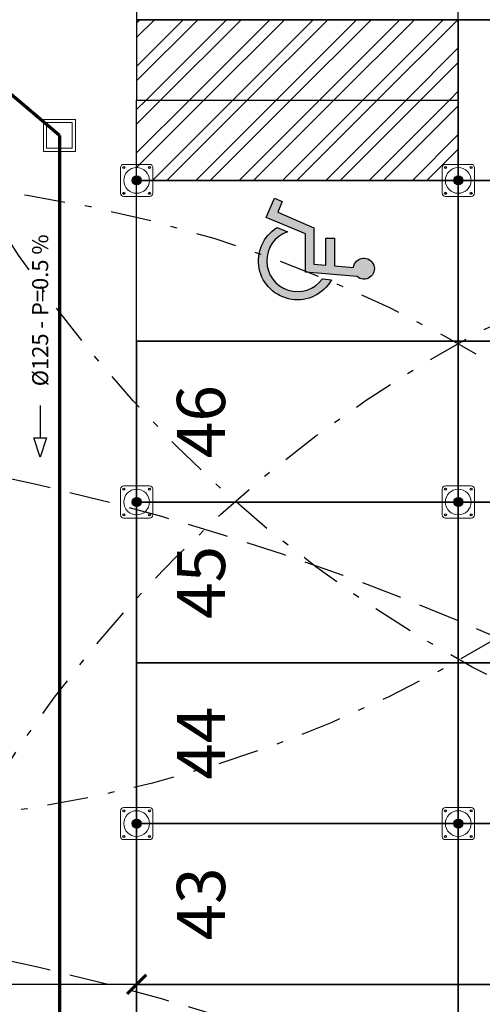
# Model space of a CAD drawing. Units: metres. Extents: x -572 to 1255, y 474 to 1400.
# Drawn here: x 884 to 892, y 553 to 568 of the extents above; entities that cross this region are included whole.
import ezdxf

# ---------------------------------------------------------------- set-up
doc = ezdxf.new("R2010")
doc.units = ezdxf.units.M
doc.header["$LTSCALE"] = 0.05
doc.header["$PDMODE"] = 3
doc.header["$PDSIZE"] = 0.2
doc.linetypes.add('TRATTEGGIATA', pattern=[19.049999999999997, 12.7, -6.35])
doc.linetypes.add('TRATTOPUNTO', pattern=[25.4, 12.7, -6.35, 0, -6.35])
for name, color, linetype in [('L1', 192, 'Continuous'), ('PARK_A_STRUTTURA', 3, 'Continuous'), ('PARK_FOGNAESISTENTE_BIANCA_TESTO', 7, 'Continuous'), ('PARK_PARCHEGGI_TESTO', 7, 'Continuous'), ('PARK_QUOTE', 5, 'Continuous'), ('PARK_TRATTEGGI', 252, 'Continuous'), ('PARK_VVF_COPERTURAIDRANTI', 12, 'TRATTOPUNTO'), ('PARK_VVF_DISTANZE', 92, 'TRATTEGGIATA')]:
    doc.layers.add(name, color=color, linetype=linetype)
for name, color, linetype, lineweight in [('PARK_FOGNAESISTENTE_BIANCA_LINEE', 122, 'Continuous', 70), ('PARK_FOGNAESISTENTE_BIANCA_POZZETTI', 122, 'Continuous', 9), ('PARK_PARCHEGGI_DIP', 24, 'Continuous', 35)]:
    doc.layers.add(name, color=color, linetype=linetype, lineweight=lineweight)
doc.styles.get("Standard").update_dxf_attribs({"font": 'arial.ttf'})
doc.dimstyles.get("Standard").update_dxf_attribs({"dimtxt": 0.25, "dimasz": 0.3, "dimexe": 0.18, "dimexo": 0.0625, "dimgap": 0.3, "dimtad": 1, "dimzin": 0, "dimdsep": 46, "dimtxsty": 'Standard', "dimblk": 'ARCHTICK', "dimcen": 0, "dimse1": 1, "dimse2": 1, "dimadec": 0, "dimazin": 0, "dimtfac": 1, "dimtofl": 0, "dimtmove": 0, "dimatfit": 3, "dimldrblk": 'ARCHTICK', "dimfxl": 1, "dimtolj": 1, "dimtzin": 0, "dimarcsym": 0})
pattern_1 = [(45.00000000000426, (-2453.009028630509, -267.672899340538), (-0.3367596045401188, 0.336759604540068), []), (45.00000000000426, (-2452.784522130509, -267.6728993405376), (-0.3367596045401188, 0.336759604540068), [])]

# ---------------------------------------------------------------- blocks, each defined once
blk = doc.blocks.new('PARK_STRUTTURA')
at = {"layer": 'PARK_TRATTEGGI'}
h = blk.add_hatch(dxfattribs=at)
h.set_pattern_fill('ANSI37', color=256, scale=0.01)
h.set_pattern_definition([(45, (0, 0), (-0.02245064030267288, 0.02245064030267288), []), (135, (0, 0), (-0.02245064030267288, -0.02245064030267288), [])])
edge = h.paths.add_edge_path()
edge.add_arc((0, 0), 70, 0, 360)
at = {"layer": 'PARK_A_STRUTTURA', "color": 0, "linetype": 'Continuous', "lineweight": 15}
blk.add_lwpolyline([(-250, -200), (-250, 200, -0.414213562373095), (-200, 250), (200, 250, -0.414213562373095), (250, 200), (250, -200, -0.414213562373095), (200, -250), (-200, -250, -0.414213562373095)], format="xyb", close=True, dxfattribs=at)
at = {"layer": 'PARK_A_STRUTTURA', "color": 0}
for centre in [(-200, 200), (200, 200), (-200, -200), (200, -200)]:
    blk.add_circle(centre, 15, dxfattribs=at)
at = {"layer": 'PARK_A_STRUTTURA', "color": 0, "linetype": 'Continuous', "lineweight": 15}
blk.add_circle((0, 0), 200, dxfattribs=at)
at = {"layer": 'PARK_A_STRUTTURA', "color": 0, "linetype": 'Continuous', "lineweight": -3}
blk.add_circle((0, 0), 70, dxfattribs=at)
blk = doc.blocks.new('Simboli_Disabile')
h = blk.add_hatch(color=256)
edge = h.paths.add_edge_path()
edge.add_arc((-3.191891195797325e-15, 2.058075931898884e-14), 0.478117870613346, 35.966593448525316, 250.88101189052338, ccw=False)
edge.add_line((0.3869692730068893, 0.2808050568425877), (0.5299213478311687, 0.2942146124703193))
edge.add_arc((2.760014439218139e-13, -8.91786644530157e-13), 0.6061178706146972, 29.03922303937916, 238.6906760572423)
edge.add_line((-0.3149740937959903, -0.517851516669247), (-0.1565984442776424, -0.4517450890155252))
h = blk.add_hatch(color=256)
edge = h.paths.add_edge_path()
edge.add_line((0.4407347073948588, 0.0656334980855953), (0.4398347656761873, -0.3526087995080835))
edge.add_line((0.4398347656761873, -0.3526087995080835), (0.5748432274677727, -0.3526087995080835))
edge.add_line((0.5748432274677727, -0.3526087995080835), (0.5757674576480897, 0.076921408159911))
edge.add_line((0.5757674576480897, 0.07692140815991103), (0.8725198232560617, 0.100730529655926))
edge.add_arc((1.033911478709532, 0.1217039004179052), 0.1627487288157152, 187.4042782646906, 491.4772754982926)
edge.add_line((0.9261192609784304, 0.2436382537714288), (0.1249737843200821, 0.173559864437926))
edge.add_line((0.1249737843200821, 0.173559864437926), (0.1249737843200821, -0.4208593557953229))
edge.add_line((0.1249737843200821, -0.4208593557953229), (-0.4874124716197, -0.6762823915480787))
edge.add_line((-0.4874124716197, -0.6762823915480787), (-0.3583394971855339, -0.9750609934665355))
edge.add_line((-0.3583394971855339, -0.9750609934665355), (-0.2385435097047774, -0.9251513534611824))
edge.add_line((-0.2385435097047774, -0.9251513534611824), (-0.3071906686954206, -0.7575092451072798))
edge.add_line((-0.3071906686954206, -0.7575092451072798), (0.2558347656750813, -0.5144329489223984))
edge.add_line((0.2558347656750813, -0.5144329489223984), (0.2558347656750813, 0.05125247602402472))
edge.add_line((0.2558347656750813, 0.05125247602402475), (0.4407347598636081, 0.0656578825698724))
edge.add_line((0.4407347598636081, 0.0656578825698724), (0.4407347073948588, 0.0656334980855953))
for points in [[(-0.1565984442776424, -0.4517450890155252, -1.362760466499573), (0.3869692730068893, 0.2808050568425877), (0.5299213478311687, 0.2942146124703193, 1.299129703638091), (-0.3149740937959903, -0.517851516669247)], [(0.4407347073948588, 0.0656334980855953), (0.4398347656761873, -0.3526087995080835), (0.5748432274677727, -0.3526087995080835), (0.5757674576480897, 0.07692140815991103), (0.8725198232560617, 0.100730529655926, 4.016230081423687), (0.9261192609784304, 0.2436382537714288), (0.1249737843200821, 0.173559864437926), (0.1249737843200821, -0.4208593557953229), (-0.4874124716197, -0.6762823915480787), (-0.3583394971855339, -0.9750609934665355), (-0.2385435097047774, -0.9251513534611824), (-0.3071906686954206, -0.7575092451072798), (0.2558347656750813, -0.5144329489223984), (0.2558347656750813, 0.05125247602402475), (0.4407347598636081, 0.0656578825698724)]]:
    blk.add_lwpolyline(points, format="xyb", close=True)
blk = doc.blocks.new('_ArchTick')
at = {"color": 0, "linetype": 'ByBlock', "const_width": 0.15}
blk.add_lwpolyline([(-0.5, -0.5), (0.5, 0.5)], dxfattribs=at)
blk = doc.blocks.new('*D160')
at = {"layer": 'Defpoints', "color": 0, "transparency": 16777216}
for p in [(881.2727438018185, 553.1897285479625), (881.2727438018185, 553.1897285479625), (886.2727438018185, 553.189728547963)]:
    blk.add_point(p, dxfattribs=at)
at = {"layer": 'PARK_QUOTE', "color": 0, "lineweight": -2, "transparency": 16777216}
blk.add_line((886.2727438018185, 553.189728547963), (881.2727438018185, 553.1897285479625), dxfattribs=at)
at = {"layer": 'PARK_QUOTE', "color": 0, "lineweight": -2, "transparency": 16777216, "xscale": 0.3, "yscale": 0.3, "zscale": 0.3}
for p, rotation in [((881.2727438018185, 553.1897285479625), 180.0000000000052), ((886.2727438018185, 553.189728547963), 5.195843755245732e-12)]:
    blk.add_blockref('_ArchTick', p, dxfattribs=dict(at, rotation=rotation))
at = {"layer": 'PARK_QUOTE', "color": 0, "transparency": 16777216, "insert": (883.7727438018185, 553.6173717948932), "char_height": 0.25, "attachment_point": 5}
blk.add_mtext('\\A1;5.00', dxfattribs=at)
blk = doc.blocks.new('PARK_FOGNE_POZZETTO')
for p, q in [((-0.4999999999999858, 0.5), (-0.4999999999999858, -0.5)), ((0.5000000000000142, 0.5), (-0.4999999999999858, 0.5)), ((-0.3999999999999773, 0.4000000000000128), (-0.3999999999999773, -0.3999999999999986)), ((0.4000000000000057, 0.4000000000000057), (-0.3999999999999773, 0.4000000000000128)), ((0.4000000000000057, -0.3999999999999986), (0.4000000000000057, 0.4000000000000057)), ((0.5000000000000142, -0.5), (0.5000000000000142, 0.5)), ((-0.4999999999999858, -0.5), (0.5000000000000142, -0.5)), ((-0.3999999999999773, -0.3999999999999986), (0.4000000000000057, -0.3999999999999986))]:
    blk.add_line(p, q)
blk = doc.blocks.new('PARK_ESTAVIS')
at = {"layer": 'L1'}
h = blk.add_hatch(dxfattribs=at)
h.set_pattern_fill('ANSI32', color=256, scale=0.04999999999999997, angle=720.0000000000043)
h.set_pattern_definition(pattern_1)
h.paths.add_polyline_path([(6.250000000004775, -48.04999999999973), (1.250000000004775, -48.05000000000018), (1.250000000004775, -49.30000000000018), (6.250000000004775, -49.29999999999973)])
h = blk.add_hatch(dxfattribs=at)
h.set_pattern_fill('ANSI32', color=256, scale=0.04999999999999997, angle=720.0000000000043)
h.set_pattern_definition(pattern_1)
h.paths.add_polyline_path([(6.250000000004775, -50.5499999999995), (1.250000000004775, -50.54999999999905), (1.250000000004775, -49.29999999999927), (6.250000000004775, -49.29999999999973)])
for p, q in [((1.250000000004775, -48.05000000000018), (6.250000000004775, -48.04999999999973)), ((1.250000000004775, -50.54999999999905), (6.250000000004775, -50.5499999999995))]:
    blk.add_line(p, q, dxfattribs=at)
for points in [[(1.250000000004547, -45.54999999999973), (1.250000000004775, -49.30000000000018), (6.250000000004775, -49.29999999999973), (6.250000000004547, -45.54999999999973)], [(6.250000000004775, -48.04999999999973), (1.250000000004775, -48.05000000000018), (1.250000000004775, -49.30000000000018), (6.250000000004775, -49.29999999999973), (6.250000000004775, -48.29999999999973)], [(1.250000000004547, -53.04999999999927), (1.250000000004775, -49.29999999999927), (6.250000000004775, -49.29999999999973), (6.250000000004547, -53.04999999999927)], [(6.250000000004775, -50.5499999999995), (1.250000000004775, -50.54999999999905), (1.250000000004775, -49.29999999999927), (6.250000000004775, -49.29999999999973), (6.250000000004775, -50.2999999999995)]]:
    blk.add_lwpolyline(points, close=True, dxfattribs=at)
at = {"layer": 'PARK_FOGNAESISTENTE_BIANCA_LINEE'}
for q in [(-1.249999999999318, -48.74999999999761), (0.05000000000268301, -90.46832386956464)]:
    blk.add_line((0.05000000000200089, -49.84999999999877), q, dxfattribs=at)
at = {"layer": 'PARK_FOGNAESISTENTE_BIANCA_TESTO'}
blk.add_line((-0.2499999999980673, -54.0499999999987), (-0.2499999999980673, -54.5499999999987), dxfattribs=at)
blk.add_lwpolyline([(-0.3499999999979764, -54.5499999999987), (-0.1499999999980446, -54.5499999999987), (-0.2499999999979536, -54.84999999999877)], close=True, dxfattribs=at)
at = {"layer": 'PARK_PARCHEGGI_DIP'}
for points in [[(6.250000000003865, -48.04999999999927), (6.250000000003865, -50.54999999999927), (11.25000000000409, -50.54999999999882), (11.25000000000409, -48.04999999999882)], [(6.250000000004547, -50.54999999999927), (6.250000000005002, -53.04999999999927), (11.25000000000523, -53.04999999999905), (11.25000000000477, -50.54999999999882)], [(1.250000000005457, -53.04999999999995), (1.25000000000523, -55.54999999999973), (6.250000000005002, -55.54999999999927), (6.250000000005002, -53.04999999999927)], [(6.250000000005002, -53.04999999999927), (6.250000000005002, -55.54999999999927), (11.25000000000523, -55.54999999999882), (11.25000000000523, -53.04999999999905)], [(1.25000000000523, -55.54999999999973), (1.250000000005684, -58.04999999999973), (6.25000000000523, -58.04999999999927), (6.250000000005002, -55.54999999999927)], [(6.250000000005002, -55.54999999999927), (6.25000000000523, -58.04999999999927), (11.25000000000523, -58.04999999999882), (11.25000000000523, -55.54999999999882)], [(1.250000000005684, -58.04999999999973), (1.250000000005912, -60.54999999999973), (6.250000000005684, -60.54999999999927), (6.25000000000523, -58.04999999999927)], [(6.25000000000523, -58.04999999999927), (6.250000000005684, -60.54999999999927), (11.25000000000614, -60.54999999999882), (11.25000000000523, -58.04999999999882)], [(1.250000000005912, -60.54999999999973), (1.250000000006139, -63.04999999999973), (6.250000000005684, -63.04999999999927), (6.250000000005684, -60.54999999999927)], [(6.250000000005684, -60.54999999999927), (6.250000000005684, -63.04999999999927), (11.25000000000614, -63.04999999999882), (11.25000000000614, -60.54999999999882)], [(1.250000000006139, -63.04999999999973), (1.250000000006139, -65.54999999999973), (6.250000000005684, -65.54999999999927), (6.250000000005684, -63.04999999999927)], [(6.250000000005684, -63.04999999999927), (6.250000000005684, -65.54999999999927), (11.25000000000614, -65.54999999999882), (11.25000000000614, -63.04999999999882)]]:
    blk.add_lwpolyline(points, close=True, dxfattribs=at)
at = {"layer": 'PARK_VVF_COPERTURAIDRANTI'}
for centre in [(-3.49999999999352, -40.55000000000041), (16.00000000000387, -40.5301088463716), (-3.499999999993406, -70.55000000000018), (16.00000000000705, -70.54999999999836)]:
    blk.add_circle(centre, 20, dxfattribs=at)
at = {"layer": 'PARK_VVF_DISTANZE'}
for centre in [(-9.019999999992024, -67.74000000000069), (-9.29999999999518, -94.26000000000033), (-9.29999999999518, -101.7600000000003)]:
    blk.add_circle(centre, 40, dxfattribs=at)
at = {"layer": 'L1', "xscale": -1, "rotation": 180}
blk.add_blockref('Simboli_Disabile', (3.750000000004547, -51.79999999999927), dxfattribs=at)
at = {"layer": 'PARK_A_STRUTTURA', "xscale": 0.0009999999999999998, "yscale": 0.0009999999999999998, "zscale": 0.0009999999999999998}
for p in [(1.250000000004775, -50.54999999999973), (6.250000000004547, -50.54999999999927), (1.25000000000523, -55.54999999999973), (6.250000000005002, -55.54999999999927), (1.250000000005912, -60.54999999999973), (6.250000000005684, -60.54999999999927)]:
    blk.add_blockref('PARK_STRUTTURA', p, dxfattribs=at)
at = {"layer": 'PARK_FOGNAESISTENTE_BIANCA_POZZETTI', "xscale": 0.5, "yscale": 0.5, "zscale": 0.5}
blk.add_blockref('PARK_FOGNE_POZZETTO', (0.05000000000200089, -49.84999999999934), dxfattribs=at)
at = {"layer": 'PARK_FOGNAESISTENTE_BIANCA_TESTO', "insert": (-0.2499999999980673, -53.74999999999875), "char_height": 0.25, "attachment_point": 4, "rotation": 90}
blk.add_mtext_dynamic_manual_height_columns('Ø125 - P=0.5 %', width=3.469596056622549, gutter_width=12.5, heights=[0], dxfattribs=at)
at = {"layer": 'PARK_PARCHEGGI_TESTO', "char_height": 0.75, "attachment_point": 5, "rotation": 89.99999999999993}
for s, insert in [('46', (2.250000000002274, -54.29999999999927)), ('45', (2.250000000002501, -56.79999999999927)), ('44', (2.250000000002728, -59.29999999999973)), ('43', (2.250000000002956, -61.80000000000018))]:
    blk.add_mtext_dynamic_manual_height_columns(s, width=1.702919546607518, gutter_width=12.5, heights=[0], dxfattribs=dict(at, insert=insert))
at = {"layer": 'PARK_QUOTE'}
dim = blk.add_aligned_dim(p1=(1.250000000006139, -63.04999999999973), p2=(-3.749999999993861, -63.05000000000018), distance=0, dimstyle='Standard', dxfattribs=at)
dim.commit()
dim.dimension.update_dxf_attribs({"geometry": '*D160', "text_midpoint": (-1.249999999993861, -62.62235675306954), "insert": (-885.0227438018123, -616.2397285479627)})

msp = doc.modelspace()

# ---------------------------------------------------------------- block references
msp.add_blockref('PARK_ESTAVIS', (885.0227438018123, 616.2397285479627))

doc.saveas('drawing.dxf')
